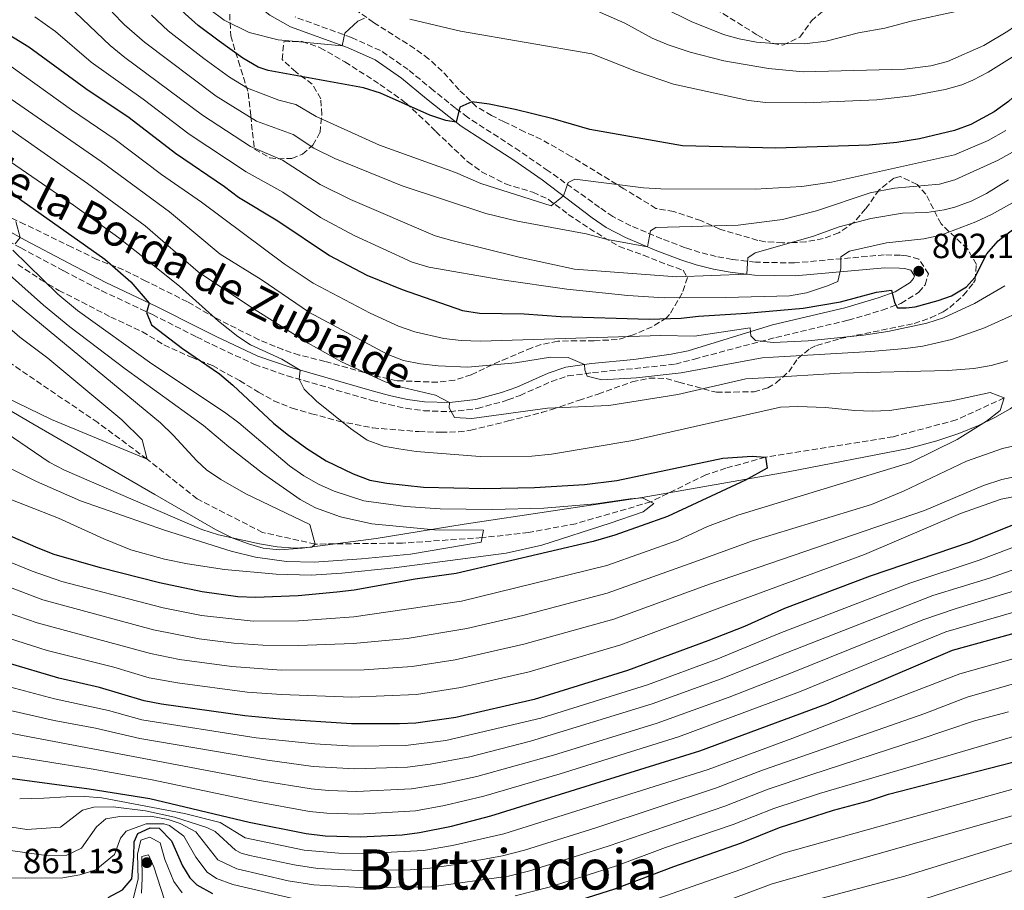
# Model space of a CAD drawing. Units: metres. Extents: x 654841 to 658297, y 4746369 to 4748759.
# Drawn here: x 655996 to 656279, y 4747076 to 4747325 of the extents above; entities that cross this region are included whole.
import ezdxf
from ezdxf.enums import TextEntityAlignment as Align

# ---------------------------------------------------------------- set-up
doc = ezdxf.new("R2010")
doc.units = ezdxf.units.M
doc.header["$MEASUREMENT"] = 0
doc.linetypes.add('DGN Style 3', pattern=[2.435891, 1.739922, -0.695969])
for name, color, linetype, lineweight in [('Barranco lineal', 142, 'DGN Style 3', 13), ('Camino', 7, 'DGN Style 3', 0), ('Cota de punto acotado terreno', 7, 'Continuous', 0), ('Curva de nivel directora', 30, 'Continuous', 30), ('Curva de nivel intermedia', 30, 'Continuous', 0), ('Límite de municipio', 7, 'Continuous', 0), ('Margen derecho', 7, 'Continuous', 0), ('Punto acotado terreno (símbolo)', 7, 'Continuous', 0), ('Texto de Área (paraje) menor', 7, 'Continuous', 0), ('Zona arbolada', 92, 'DGN Style 3', 0)]:
    doc.layers.add(name, color=color, linetype=linetype, lineweight=lineweight)
doc.styles.add('Style-Arial', font='arial.ttf')

# ---------------------------------------------------------------- blocks, each defined once
blk = doc.blocks.new('5PATER')
at = {"layer": 'Punto acotado terreno (símbolo)', "linetype": 'Continuous', "lineweight": 0}
h = blk.add_hatch(color=51, dxfattribs=at)
edge = h.paths.add_edge_path()
edge.add_ellipse((0, 0), major_axis=(-0.11, -0.111), ratio=0.999422, start_angle=0, end_angle=360)

msp = doc.modelspace()

# ---------------------------------------------------------------- linework, layer by layer
at = {"layer": 'Barranco lineal', "color": 142, "linetype": 'DGN Style 3', "lineweight": 13}
msp.add_polyline3d([(656278.57, 4747217.01, 780), (656264.79, 4747210.67, 778.75), (656246.73, 4747205.87, 778.32), (656210.07, 4747199.97, 775), (656198.75, 4747196.84, 774.73), (656193.01, 4747194.93, 773.81), (656177.17, 4747187.16, 770), (656155.71, 4747180.92, 770), (656142.17, 4747178.36, 769.89), (656128.86, 4747176.92, 765), (656106.06, 4747175.34, 762.45), (656081.06, 4747175.07, 760), (656065.95, 4747178.43, 758.48), (656047.19, 4747188.03, 757.56), (656032.85, 4747199.45, 755), (656018.72, 4747209.9, 753.81), (655989.23, 4747229.98, 750)], dxfattribs=at)
at = {"layer": 'Camino', "color": 7, "linetype": 'DGN Style 3', "lineweight": 0}
msp.add_polyline3d([(655978.11, 4747270.29, 767.05), (655996.62, 4747260, 770.24), (656008.99, 4747253.4, 771.74), (656019.86, 4747247.73, 772.86), (656034.42, 4747240.89, 775.35), (656047.06, 4747234.5, 777.63), (656051.49, 4747232.29, 778.13), (656063.62, 4747226.61, 778.72), (656073.03, 4747223.32, 779.59), (656097.32, 4747216.3, 782.89), (656102.16, 4747215.08, 783.07), (656107.05, 4747214.01, 783.2), (656112.14, 4747213.32, 783.8), (656119.61, 4747213.05, 784.61), (656127.55, 4747213.96, 785.2), (656135.23, 4747216.08, 785.86), (656136.3, 4747216.47, 785.99), (656139.77, 4747217.71, 786.42), (656148.74, 4747221.71, 787.99), (656153.48, 4747223.29, 788.33), (656160.56, 4747224.24, 788.78), (656172.62, 4747225.43, 790.1), (656184.28, 4747226.68, 791.19), (656189.73, 4747228.14, 791.87), (656213.07, 4747234.35, 795.72), (656233.85, 4747239.28, 798.69), (656243.59, 4747242.16, 799.46), (656248.93, 4747244.11, 800), (656254.08, 4747247.3, 801.46), (656255.86, 4747249.47, 802.06), (656256.86, 4747252.61, 802.22), (656254.1, 4747256.81, 802.06), (656250.63, 4747257.74, 802.49), (656248.74, 4747257.95, 802.44), (656244.17, 4747258.02, 802.98), (656218.46, 4747255.71, 807.92), (656207.22, 4747255.92, 809.57), (656200.53, 4747256.71, 810.91), (656195.98, 4747257.57, 812.07), (656191.29, 4747258.73, 812.97), (656187.08, 4747260.08, 813.67), (656180.37, 4747262.67, 814.38), (656171.51, 4747266.32, 816.48), (656166.39, 4747269.02, 817.82), (656162.56, 4747271.65, 818.77), (656147.83, 4747282.14, 820.92), (656139.68, 4747287.76, 822.11), (656124.71, 4747297.52, 824.78), (656121.22, 4747300.14, 825.31), (656114.95, 4747305.2, 825.64), (656107.65, 4747311.19, 827.21), (656099.72, 4747316.64, 828.56), (656091.45, 4747320.37, 829.7), (656075.26, 4747326.26, 833.01)], dxfattribs=at)
at = {"layer": 'Curva de nivel directora', "color": 30, "linetype": 'Continuous', "lineweight": 30, "flags": 128}
for points, elevation in [([(656121.44, 4747296.08), (656118.47, 4747296.59), (656113.9, 4747298.1), (656099.76, 4747304.45), (656094.91, 4747305.9), (656067.58, 4747310.94), (656064.67, 4747311.87), (656060.32, 4747314.46), (656053.48, 4747319.3), (656047.53, 4747323.79), (656043.81, 4747327.13), (656039.84, 4747331.23), (656033.19, 4747340.22), (656029.92, 4747344), (656022.17, 4747351.34), (656017.59, 4747354.84), (656012.39, 4747357.68), (656007.72, 4747359.44), (655996.39, 4747361.57), (655984.29, 4747362.96)], 825), ([(656298.93, 4747326.02), (656294.15, 4747318.35), (656291.24, 4747314.31), (656284.74, 4747306.65), (656279.74, 4747302.02), (656275.69, 4747299.1), (656268.94, 4747295.4), (656264.26, 4747293.69), (656254.22, 4747291.29), (656247.75, 4747290.29), (656239.8, 4747289.52), (656213.07, 4747288.62), (656186.36, 4747289.31), (656159.74, 4747294), (656149.28, 4747297.05), (656138.4, 4747299.72), (656130.91, 4747301.28), (656125.95, 4747301.88), (656122.5, 4747300.35), (656121.44, 4747296.08)], 825), ([(655990.41, 4747322.82), (655998.91, 4747317.66), (656015.29, 4747305.78), (656027.73, 4747297.39), (656041.04, 4747287.18), (656055.08, 4747277.59), (656059.04, 4747274.55), (656070.33, 4747267.77), (656085.16, 4747257.86), (656095.83, 4747252.21), (656105.98, 4747248.12), (656123.24, 4747242.06), (656128.18, 4747241.29), (656140.95, 4747241.13), (656151.42, 4747240.3), (656176.78, 4747239.62)], 800), ([(655991.39, 4747277.5), (656020.73, 4747256.78), (656028.22, 4747250.32), (656033.49, 4747244.2), (656032.66, 4747241.49), (656034.11, 4747237.96), (656042.97, 4747231.18), (656053.59, 4747223.86), (656057.43, 4747220.66), (656069.09, 4747209.79), (656072.96, 4747206.63), (656078.68, 4747202.45), (656084.18, 4747198.93), (656091.97, 4747195.23), (656096.68, 4747193.4), (656101.61, 4747192.55), (656112.07, 4747191.39), (656129.43, 4747190.97), (656143.88, 4747191.29), (656158.22, 4747192.12), (656167.49, 4747193.31), (656197.93, 4747199.69), (656206.25, 4747200.26), (656210.07, 4747199.97), (656210.64, 4747196.86), (656204.35, 4747193.41), (656182.05, 4747182.95), (656166.89, 4747177.58)], 775), ([(656176.78, 4747239.62), (656185.92, 4747239.84), (656190.89, 4747240.42), (656204.64, 4747241.27), (656220.94, 4747242.71), (656231.63, 4747244.59), (656241.97, 4747247.34), (656246.21, 4747247.88), (656247.13, 4747244.33), (656247.93, 4747242.87), (656250.41, 4747242.82), (656253.01, 4747243.16), (656259.62, 4747244.94), (656263.47, 4747246.3), (656267.69, 4747248.87), (656270.12, 4747251.55), (656273.59, 4747258.29), (656276.85, 4747262.08), (656282.6, 4747266.51)], 800), ([(656166.89, 4747177.58), (656160.76, 4747175.77), (656121.43, 4747166.6), (656109.7, 4747164.99), (656092.23, 4747161.83), (656087.27, 4747161.23), (656076.19, 4747160.24), (656063.9, 4747159.73), (656058.91, 4747159.98), (656048.61, 4747161.35), (656036.41, 4747163.98), (656019.51, 4747168.23), (656006.26, 4747172.09), (656001.61, 4747173.94), (655958.81, 4747192.47)], 775), ([(656282.13, 4747180.97), (656268.49, 4747175.57), (656240.09, 4747165.89), (656215.61, 4747156.58), (656204.07, 4747151.45), (656193.63, 4747147.3), (656170.6, 4747138.77), (656143.82, 4747130.5), (656121.36, 4747125.32), (656109.9, 4747123.74), (656105.16, 4747123.51), (656091.4, 4747123.55), (656070.88, 4747124.87), (656060.91, 4747125.85), (656036.96, 4747129.11), (656032.06, 4747130.1), (656019.18, 4747133.94), (656007.6, 4747136.62), (655977.87, 4747145.43)], 800), ([(655986.97, 4747108.79), (656016.27, 4747104.83), (656033.65, 4747102.05), (656062.13, 4747095.34), (656078.42, 4747092.04), (656083.89, 4747091.35), (656093.89, 4747091.13), (656105.99, 4747091.71), (656110.96, 4747092.36), (656120.13, 4747094.15), (656131.4, 4747097.16), (656191.32, 4747115.73), (656227.69, 4747129.26), (656263.68, 4747144.65), (656307.14, 4747156.61)], 825), ([(656149.2, 4747070.55), (656166.89, 4747076.14), (656183.8, 4747082.56), (656203.26, 4747089.36), (656214.12, 4747093.78), (656229.57, 4747098.71), (656239.6, 4747101.39), (656245.38, 4747103.3), (656283.96, 4747113.31), (656351.26, 4747134.24), (656355.38, 4747135.28), (656365.29, 4747136.69), (656374.69, 4747136.88), (656387.7, 4747137.41), (656398.65, 4747136.7), (656405.97, 4747134.54), (656412.95, 4747131.86), (656421.51, 4747128.51), (656429, 4747126.36)], 850), ([(656021.72, 4747073.72), (656025.85, 4747075.87), (656028.49, 4747079.04), (656029.09, 4747085.47), (656029.11, 4747089.63), (656030.2, 4747092.08), (656033.73, 4747093.7), (656036.36, 4747093.55), (656039.86, 4747089.98), (656043.01, 4747082.74), (656045.06, 4747079.3), (656047.12, 4747077.32), (656051.64, 4747074.85)], 850)]:
    msp.add_lwpolyline(points, dxfattribs=dict(at, elevation=elevation))
at = {"layer": 'Curva de nivel intermedia', "color": 30, "linetype": 'Continuous', "lineweight": 0, "flags": 128}
for points, elevation in [([(656298.76, 4747337.35), (656287.38, 4747319.62), (656285.39, 4747317.64), (656273.98, 4747310.46), (656269.57, 4747308.09), (656266.44, 4747306.79), (656261.62, 4747305.46), (656251.96, 4747303.6), (656242.04, 4747302.5), (656221.44, 4747301.66), (656210.21, 4747301.71), (656205.24, 4747302.33), (656183.73, 4747306.98), (656173.14, 4747310.65), (656160.34, 4747315.68), (656122.67, 4747322.2), (656108.13, 4747325.61)], 830), ([(656287.21, 4747328.72), (656283.74, 4747325.13), (656279.6, 4747322.15), (656272.66, 4747318.07), (656262.33, 4747313.51), (656257.51, 4747312.21), (656249.93, 4747311.25), (656220.96, 4747310.53), (656211, 4747311.44), (656198.21, 4747313.68), (656188.53, 4747316.19), (656182.23, 4747318.27), (656177.62, 4747320.21), (656169.75, 4747324.53), (656154.99, 4747331.01)], 835), ([(656265.17, 4747327.88), (656251.84, 4747325.09), (656244.31, 4747323.08), (656236.78, 4747321.67), (656227.52, 4747319.28), (656221.33, 4747318.58), (656212.54, 4747318.61), (656207.56, 4747319.04), (656202.6, 4747319.98), (656198.07, 4747321.28), (656188.81, 4747324.99), (656173.17, 4747332.81)], 840), ([(656279.75, 4747279.56), (656273.42, 4747275.58), (656269.11, 4747273.39), (656264.36, 4747271.72), (656261.33, 4747270.93), (656256.39, 4747270.22), (656249.38, 4747270.02), (656240.27, 4747268.45), (656231.19, 4747266.05), (656223.59, 4747263.26), (656207.16, 4747258.6), (656205.01, 4747257.18), (656204.73, 4747252.49), (656184.71, 4747251.7), (656155.38, 4747253.93), (656139.49, 4747257.38), (656120.23, 4747262.1), (656115.46, 4747263.53), (656091.17, 4747273.91), (656082.46, 4747278.23), (656071.66, 4747285.16), (656062.46, 4747289.1), (656048.76, 4747298.09), (656026.45, 4747314.66), (656022.27, 4747318.08), (656010.34, 4747329.45)], 810), ([(656095.19, 4747325.93), (656093.24, 4747325.04), (656089.53, 4747321.59), (656088.81, 4747318.02), (656070.43, 4747319.75), (656062.07, 4747321.8), (656054.91, 4747325.35), (656050.82, 4747328.42)], 830), ([(656282.67, 4747273.91), (656274.93, 4747269.63), (656270.41, 4747267.51), (656260.37, 4747263.65), (656255.49, 4747262.6), (656244.82, 4747261.5), (656234.18, 4747259.09), (656231.68, 4747257.49), (656231.73, 4747254.11), (656230.83, 4747250.36), (656227.89, 4747249.11), (656221.89, 4747247.13), (656217, 4747246.26), (656198.77, 4747245.75), (656181.07, 4747245.73), (656170.61, 4747246.39), (656153.17, 4747248.18), (656134.51, 4747250.89), (656113.59, 4747254.5), (656108.81, 4747255.95), (656092.2, 4747263.58), (656082.56, 4747268.73), (656071.8, 4747276.03), (656061.25, 4747281.82), (656044.9, 4747292.63), (656031.69, 4747302.67), (656016.81, 4747313.33), (656006.62, 4747322.05), (656000.65, 4747326.28)], 805), ([(656282.41, 4747288.37), (656276.82, 4747285.21), (656264.42, 4747279.53), (656260, 4747278.34), (656247.09, 4747277.2), (656240.16, 4747275.8), (656224.71, 4747270.61), (656215.01, 4747268.16), (656202.31, 4747266.56), (656178.67, 4747265.83), (656177.2, 4747264.95), (656176.31, 4747260.33), (656164.79, 4747262.4), (656158.68, 4747264.03), (656139.02, 4747267.72), (656129.95, 4747269.85), (656105.97, 4747277.87), (656086.67, 4747285.63), (656080.67, 4747288.59), (656074.74, 4747292.55), (656064.17, 4747296.38), (656052.61, 4747303.55), (656032.12, 4747319.02), (656026.39, 4747324.05), (656022.88, 4747327.61)], 815), ([(656279.05, 4747293.74), (656273.9, 4747290.86), (656264.31, 4747286.71), (656229.04, 4747278.86), (656220.55, 4747277.61), (656207.19, 4747276.9), (656180.14, 4747276.99), (656175.15, 4747277.24), (656155.5, 4747279.74), (656153.51, 4747278.76), (656152.18, 4747274.92), (656148.7, 4747272.05), (656128.55, 4747278.49), (656121.21, 4747281.67), (656099.49, 4747289.49), (656081.31, 4747297.7), (656075.53, 4747301.17), (656070.66, 4747302.42), (656061.59, 4747305.8), (656056.47, 4747309.01), (656049.12, 4747314.31), (656038.93, 4747322.3), (656034.08, 4747326.76)], 820), ([(655980.46, 4747311.96), (656019.73, 4747284.82), (656039.32, 4747270.39), (656053.82, 4747258.21), (656065.55, 4747250.92), (656079.41, 4747241.53), (656101.66, 4747229.56), (656106.31, 4747227.74), (656111.25, 4747226.73), (656116.27, 4747226.16), (656124.8, 4747225.85), (656138.49, 4747227.02), (656148.51, 4747228.73), (656153.52, 4747228.59), (656158.23, 4747226.55), (656158.34, 4747225.07), (656158.97, 4747223.26), (656163.24, 4747222.2), (656173.17, 4747222.76), (656185.97, 4747224.16), (656209.2, 4747228.47), (656212.34, 4747228.7), (656240.27, 4747230.31), (656250.22, 4747231.15)], 790), ([(655993.88, 4747312.03), (656011.17, 4747299.65), (656023.73, 4747291.11), (656036.98, 4747281.1), (656048.48, 4747273.12), (656072.1, 4747255.44), (656080.43, 4747249.95), (656096.79, 4747241.26), (656104.92, 4747237.57), (656109.64, 4747235.91), (656117.95, 4747234.05), (656122.91, 4747233.47), (656128.38, 4747233.26), (656180.16, 4747234.87), (656189.74, 4747234.75), (656205.68, 4747237.06), (656205.88, 4747234.8), (656207.29, 4747233.43), (656212.29, 4747232.93), (656222.3, 4747233.39), (656238.18, 4747235), (656245.19, 4747236.06), (656256.36, 4747238.46), (656261.11, 4747239.98)], 795), ([(655985.36, 4747299.7), (656015.73, 4747278.54), (656032.27, 4747266.33)], 785), ([(655975.83, 4747296.99), (656011.73, 4747272.25), (656024.72, 4747262.92), (656029.33, 4747259.24), (656042.16, 4747249.08), (656053.28, 4747239.01), (656058.86, 4747234.64), (656062.47, 4747232.22), (656071.5, 4747228.12), (656076.7, 4747224.95), (656076.4, 4747222.35), (656077.92, 4747219.55), (656081.46, 4747216.02), (656091.16, 4747208.22), (656095.94, 4747204.91), (656100.66, 4747203.2), (656105.05, 4747202.37), (656110, 4747201.67), (656128.29, 4747200.22), (656143.13, 4747200.24), (656148.76, 4747200.85), (656172.12, 4747204.82), (656214.4, 4747214.34), (656219.4, 4747214.54), (656227.33, 4747214.29), (656235.68, 4747213.38)], 780), ([(655949.59, 4747275.15), (655996.39, 4747234.42), (656004.4, 4747228.42), (656025.66, 4747210.67), (656031.4, 4747204.95), (656032.85, 4747199.45), (656005.42, 4747210.8), (655978.41, 4747223.88)], 755), ([(655995.26, 4747267.58), (655996.5, 4747263.04), (655995.05, 4747261.19)], 770), ([(656032.27, 4747266.33), (656047.49, 4747253.12), (656062.75, 4747242.95), (656079.05, 4747232.71), (656088.59, 4747227.39), (656101.09, 4747221.61), (656105.81, 4747220.11), (656115.54, 4747217.8), (656119.51, 4747215.65), (656119.45, 4747214.17), (656120.97, 4747211.33), (656125.97, 4747211.1), (656147.6, 4747214.05), (656165.21, 4747214.85), (656184.98, 4747217.97), (656204.51, 4747222.44), (656209.81, 4747222.72), (656231.5, 4747224.06), (656262.39, 4747224.84), (656269.85, 4747225.47), (656274.76, 4747226.31), (656279.59, 4747227.61)], 785), ([(655994.39, 4747259.36), (656007.28, 4747246.79), (656012.88, 4747242.1), (656034.21, 4747226.76), (656055, 4747212.86), (656059.12, 4747209.8), (656073.63, 4747197.54), (656077.74, 4747194.69), (656081.96, 4747192.29), (656086.5, 4747190.2), (656094.99, 4747187.51), (656106.91, 4747185.89), (656116.88, 4747185.15), (656131.73, 4747185.02), (656146.59, 4747185.4), (656161.44, 4747186.61), (656171.37, 4747188.08), (656174.87, 4747188.3), (656178.1, 4747186.7), (656175.02, 4747184.31), (656165.55, 4747181.09), (656145.97, 4747174.75), (656135.74, 4747172.49), (656103.63, 4747168.29), (656088.71, 4747166.7), (656079.89, 4747166.17), (656069.89, 4747166.42), (656055.06, 4747167.81), (656044.44, 4747169.41), (656037.84, 4747170.71), (656028.21, 4747173.4), (656020.45, 4747176.53), (656007.49, 4747182.52), (655979.52, 4747193.37)], 770), ([(655984.51, 4747260.17), (656003.2, 4747243.58), (656010.66, 4747237.42), (656026.56, 4747225.29), (656049.01, 4747209.13), (656056.31, 4747202.92), (656065.97, 4747195.43), (656076.76, 4747187.88), (656081.16, 4747185.51), (656088.25, 4747182.85), (656097.26, 4747180.83), (656115.25, 4747179.12), (656129.31, 4747179.09), (656128.59, 4747175.6), (656108.32, 4747172.21), (656094.34, 4747170.81), (656080.78, 4747169.9)], 765), ([(655979.34, 4747257.13), (656036.74, 4747209.81), (656040.33, 4747206.34), (656047.07, 4747198.92), (656049.88, 4747196.4), (656054, 4747193.55), (656061.2, 4747189.51), (656079.46, 4747180.64), (656081.06, 4747175.07), (656080.08, 4747174.23), (656075.16, 4747173.89), (656070.11, 4747174.3), (656065.1, 4747175.18), (656053.35, 4747177.7), (656048.58, 4747179.21), (656009.19, 4747196.27), (656004.77, 4747198.6), (655988.13, 4747209.87)], 760), ([(656261.11, 4747239.98), (656270.05, 4747244.1), (656278.71, 4747249.1)], 795), ([(656250.22, 4747231.15), (656255.17, 4747231.88), (656263.48, 4747233.76), (656272.92, 4747237.11), (656287.72, 4747243.75)], 790), ([(656235.68, 4747213.38), (656240.68, 4747213.21), (656245.68, 4747213.43), (656252.5, 4747214.39), (656263.57, 4747216.16), (656274.55, 4747218.51), (656278.57, 4747217.01), (656277.41, 4747213.35), (656273.42, 4747210.33), (656265.05, 4747205.08), (656251.72, 4747198.43), (656202.21, 4747183.37), (656193.51, 4747180.08), (656185.06, 4747176.15), (656164.68, 4747168.9), (656122.98, 4747158.7), (656092.07, 4747154.17), (656076.24, 4747153.1), (656063.3, 4747152.96), (656048.41, 4747154.6), (656037.47, 4747156.75), (656008.46, 4747164.35), (655999.93, 4747167.34), (655956.4, 4747185.07)], 780), ([(656287.84, 4747204.71), (656278.08, 4747202.52), (656267.78, 4747198.81), (656249.68, 4747190.26), (656240.47, 4747186.44), (656206.69, 4747176.12), (656189.56, 4747169.87), (656164.7, 4747160.97), (656140.55, 4747154.54), (656124.54, 4747150.81), (656107.45, 4747148.03), (656091.9, 4747146.52), (656076.29, 4747145.95), (656066.07, 4747146.04), (656057.72, 4747146.64), (656047.82, 4747147.92), (656034.67, 4747150.43), (656002.96, 4747159.04), (655954.89, 4747177.34)], 785), ([(656080.78, 4747169.9), (656072.79, 4747170.12), (656063.92, 4747171.28), (656056.95, 4747173.08), (656037.86, 4747179.04), (656013.79, 4747187.5), (656001.17, 4747193.04), (655978.79, 4747204.19)], 765), ([(656287.62, 4747195.72), (656277.84, 4747193.58), (656272.57, 4747191.87), (656255.66, 4747184.69), (656194.07, 4747163.6), (656166.67, 4747153.57), (656140.86, 4747146.34), (656121.2, 4747141.87), (656108.79, 4747139.97), (656095.05, 4747139.03), (656071.33, 4747138.92), (656057.13, 4747139.94), (656042.13, 4747142.01), (656033.8, 4747143.65), (656001.31, 4747152.52), (655981.86, 4747159.22)], 790), ([(656287.48, 4747189.85), (656277.65, 4747187.98), (656266.06, 4747183.85), (656238.48, 4747172.1), (656198.57, 4747157.33), (656168.64, 4747146.17), (656142.34, 4747138.42), (656122.77, 4747133.9), (656110.12, 4747131.96), (656091.56, 4747131.2), (656071.38, 4747131.88), (656061.51, 4747132.63), (656041.61, 4747135.27), (656033.41, 4747136.75), (656023.35, 4747139.75), (656004.2, 4747144.56), (655979.86, 4747152.33)], 795), ([(655991.97, 4747134.46), (656006.36, 4747130.66), (656021.75, 4747127.34), (656031.39, 4747124.64), (656064.16, 4747119.53), (656080.92, 4747117.75), (656091.9, 4747117.07), (656106.97, 4747117.31), (656118.47, 4747118.72), (656145.67, 4747125.18), (656176.29, 4747134.72), (656196.43, 4747142.2), (656214.26, 4747149.53), (656251.45, 4747163.86), (656271.4, 4747170.45), (656284.24, 4747175.3), (656291.27, 4747177.52), (656306.13, 4747181.23), (656320.99, 4747182.85), (656324.85, 4747182.72)], 805), ([(656258.07, 4747160.31), (656274.31, 4747165.33), (656288.04, 4747170.17)], 810), ([(656252.56, 4747072.3), (656282.4, 4747081.92), (656305.97, 4747088.46), (656328.71, 4747093.95), (656338.54, 4747095.81), (656346.52, 4747097.88), (656376.19, 4747108.84), (656387.08, 4747111.97), (656396.87, 4747114.17), (656397.5, 4747115), (656413.62, 4747116.7), (656425.51, 4747116.52), (656433.25, 4747115.67), (656446.48, 4747112.99), (656457.98, 4747110.63), (656467.71, 4747109.64), (656467.77, 4747111.38), (656465.57, 4747113.69), (656453.26, 4747125.24), (656440.3, 4747139.21), (656438.52, 4747141.22), (656432.13, 4747150.06), (656427.04, 4747159.26), (656423.51, 4747169.14)], 870), ([(656079.92, 4747104.85), (656084.9, 4747104.36), (656092.89, 4747104.1), (656108.64, 4747104.82), (656117.62, 4747106.29), (656127.38, 4747108.42), (656149.39, 4747114.53), (656179.03, 4747123.72), (656199.72, 4747131.14), (656218.01, 4747138.29), (656255.25, 4747153.3), (656264.73, 4747156.6), (656299.21, 4747167.05)], 815), ([(655988.22, 4747115.21), (656016.85, 4747110.65), (656034.31, 4747107.46), (656063.88, 4747101.24), (656079.42, 4747098.4), (656084.39, 4747097.85), (656093.39, 4747097.62), (656109.8, 4747098.59), (656118.08, 4747100.07), (656129.39, 4747102.79), (656151.25, 4747109.21), (656185.17, 4747119.74), (656219.88, 4747132.68), (656261.85, 4747149.88), (656300.82, 4747161.18)], 820), ([(655990.72, 4747128.04), (656006.22, 4747124.47), (656018.02, 4747122.29), (656030.73, 4747119.27), (656067.38, 4747113.06), (656080.42, 4747111.3), (656092.39, 4747110.58), (656107.48, 4747111.05), (656113.99, 4747111.9), (656125.38, 4747114.06), (656142.71, 4747118.55), (656177.66, 4747129.21), (656197.38, 4747136.41), (656216.14, 4747143.91), (656258.07, 4747160.31)], 810), ([(655990.27, 4747094.42), (655998.36, 4747093.16), (656008.07, 4747093.84), (656014.32, 4747098.71), (656017.61, 4747099.63), (656023.16, 4747099.72), (656032.37, 4747098.56), (656040.73, 4747096.78), (656049.98, 4747093.81), (656052.34, 4747092.63), (656058.24, 4747087.26), (656059.79, 4747086.39), (656062.32, 4747085.79), (656075.02, 4747083.02), (656081.75, 4747082.06), (656093.46, 4747081.42), (656108.23, 4747081.67), (656113.22, 4747081.99), (656120.72, 4747083.08), (656134.74, 4747085.62), (656141.04, 4747087.26), (656161.49, 4747093.68), (656196.09, 4747105.18), (656209.28, 4747110.24), (656220.52, 4747114.13), (656255.79, 4747126.45), (656267.96, 4747131.12), (656328.31, 4747148.58)], 835), ([(655996.33, 4747102.01), (656003.27, 4747102.21), (656009.68, 4747102.57), (656014.97, 4747102.65), (656019.92, 4747102.3), (656043.6, 4747097.81), (656053.78, 4747095.18), (656060.96, 4747090.86), (656077.85, 4747087.32), (656087.81, 4747086.46), (656095.36, 4747086.29), (656112.09, 4747087.17), (656120.43, 4747088.62), (656135.12, 4747091.92), (656193.71, 4747110.45), (656217.97, 4747119.41), (656265.85, 4747137.89), (656309.28, 4747150.05)], 830), ([(656436.49, 4747124.86), (656438.27, 4747122.2), (656435.24, 4747121.55), (656419.54, 4747126.45), (656404.2, 4747130.75), (656397.25, 4747131.61), (656393.69, 4747131.65), (656384.23, 4747131.25), (656378.68, 4747130.66), (656370.54, 4747129.98), (656368.02, 4747129.73), (656358.24, 4747127.84), (656339.33, 4747121.83), (656285.83, 4747106.07), (656215.27, 4747086.4), (656203.05, 4747081.73), (656169.43, 4747069.94)], 855), ([(655992.99, 4747087.26), (656004.56, 4747085.62), (656009.85, 4747085.88), (656014.07, 4747087.85), (656018.31, 4747094), (656021.05, 4747096.3), (656025.03, 4747096.97), (656033.97, 4747097.02), (656038.88, 4747096.1), (656042.38, 4747094.91), (656046.82, 4747092.58), (656053.12, 4747084.52), (656058.61, 4747081.92), (656073.32, 4747078.51), (656080.68, 4747077.34), (656094.07, 4747076.55), (656114.35, 4747076.8), (656136.41, 4747079.85), (656142.16, 4747081.22), (656165.04, 4747088.42), (656198.48, 4747099.91), (656210.89, 4747104.75), (656223.07, 4747108.84), (656254.13, 4747119), (656270.04, 4747124.34), (656279.73, 4747126.91)], 840), ([(656200.01, 4747073.12), (656212.01, 4747077.61), (656302.71, 4747103.29), (656325.64, 4747109.67), (656336.92, 4747112.48), (656346.49, 4747115.38), (656361.09, 4747120.41), (656365.84, 4747121.78), (656375.66, 4747122.67), (656387.44, 4747124.49), (656399.93, 4747125.27), (656410.53, 4747124.89), (656417.92, 4747123.87), (656434.04, 4747119.67)], 860), ([(655989.47, 4747121.62), (656065.63, 4747107.15), (656079.92, 4747104.85)], 815), ([(656138.39, 4747074.13), (656148.07, 4747076.63), (656167.42, 4747082.8), (656181.48, 4747088.01), (656200.87, 4747094.63), (656212.5, 4747099.27), (656225.62, 4747103.55), (656281.84, 4747120.11)], 845), ([(656208.75, 4747068.82), (656250.06, 4747079.8), (656280.37, 4747089.14), (656304.17, 4747095.83), (656325.97, 4747101.52), (656336.95, 4747103.93), (656344.12, 4747105.88), (656368.63, 4747114.52), (656373.47, 4747115.8), (656390.65, 4747119.07), (656398.55, 4747120.03), (656407.19, 4747120.77), (656416.65, 4747120.38), (656428.75, 4747118.64)], 865), ([(655992.71, 4747079.3), (655997.91, 4747079.21), (656008.67, 4747079.38), (656013.6, 4747080.24), (656018.18, 4747081.62), (656023.49, 4747086.04), (656025.23, 4747090.75), (656026.85, 4747092.77), (656032.63, 4747094.86), (656037.62, 4747094.82), (656039.29, 4747094.36), (656043.34, 4747091.28), (656046.84, 4747085.26), (656050.12, 4747080.92), (656052.73, 4747079.13), (656057.44, 4747077.44), (656074.67, 4747073.37)], 845), ([(656042.9, 4747075.07), (656040.51, 4747078.24), (656037.98, 4747084.62), (656036.6, 4747089.37), (656033.63, 4747090.97), (656031.04, 4747090.15), (656030.15, 4747086.15), (656030.26, 4747078.95), (656028.71, 4747072.59)], 855), ([(656031.26, 4747074.93), (656031.45, 4747079.27), (656031.35, 4747085.43), (656033.25, 4747085.89), (656034.78, 4747082.53), (656037.88, 4747073.04)], 860)]:
    msp.add_lwpolyline(points, dxfattribs=dict(at, elevation=elevation))
at = {"layer": 'Límite de municipio', "color": 7, "linetype": 'Continuous', "lineweight": 0}
for points in [[(656357.11, 4747342.41, 802.28), (656347.12, 4747324.98, 798.6), (656333.08, 4747299.22, 794.68), (656314.25, 4747263.87, 789.18), (656297.67, 4747237.56, 785.22), (656292.63, 4747227.57, 784.03), (656289.92, 4747222.83, 783.23), (656287.06, 4747219.35, 781.47), (656284.43, 4747216.77, 781.29), (656280.28, 4747213.9, 781.02), (656275.88, 4747211.42, 780.34), (656271.17, 4747209.1, 779.96), (656265.53, 4747206.79, 779.69), (656259.23, 4747204.65, 779.51), (656251.1, 4747202.47, 779.24), (656216.63, 4747195.77, 776.5)], [(656216.63, 4747195.77, 776.5), (656174.78, 4747188.43, 770.11), (656123.78, 4747180.8, 766.41), (656098.54, 4747176.67, 762.58), (656077.35, 4747173.88, 760.18), (656070.78, 4747173.39, 761.08), (656066.16, 4747173.94, 761.28), (656061.94, 4747175.13, 760.94), (656057.46, 4747176.76, 760.08), (656052.45, 4747179.28, 759.61), (656035.1, 4747189.25, 758.44), (656020.07, 4747197.99, 757.56), (656000.14, 4747209.56, 756.9), (655974.57, 4747224.46, 755.56)]]:
    msp.add_polyline3d(points, dxfattribs=at)
at = {"layer": 'Margen derecho', "color": 7, "linetype": 'Continuous', "lineweight": 0}
for points in [[(656122.92, 4747294.97, 824.78), (656119.31, 4747297.68, 825.31), (656112.99, 4747302.79, 825.64), (656105.78, 4747308.71, 827.21), (656098.19, 4747313.92, 828.56), (656090.28, 4747317.48, 829.7), (656073.96, 4747323.43, 833.01), (656068.05, 4747326.76, 834.31), (656064.31, 4747329.7, 834.85), (656061.65, 4747333.98, 835.15), (656061.1, 4747335.68, 835.29), (656061.1, 4747337.89, 835.88), (656062.4, 4747341.03, 835.99), (656062.83, 4747341.35, 836.05)], [(655979.49, 4747272.49, 767.05), (655997.86, 4747262.28, 770.24), (656010.2, 4747255.7, 771.74), (656021.01, 4747250.06, 772.86), (656035.55, 4747243.23, 775.35), (656048.22, 4747236.82, 777.63), (656052.62, 4747234.63, 778.13), (656064.61, 4747229.01, 778.72), (656073.82, 4747225.79, 779.59), (656098, 4747218.8, 782.89), (656102.75, 4747217.6, 783.07), (656107.5, 4747216.57, 783.2), (656112.36, 4747215.91, 783.8), (656119.51, 4747215.65, 784.61), (656127.05, 4747216.51, 785.2), (656134.45, 4747218.56, 785.86), (656138.81, 4747220.12, 786.42), (656147.79, 4747224.13, 787.99), (656152.9, 4747225.83, 788.33), (656160.26, 4747226.82, 788.78), (656172.37, 4747228.01, 790.1), (656183.07, 4747229.51, 791.19), (656187.92, 4747230.47, 791.87), (656212.1, 4747237.92, 795.72), (656232.9, 4747242.86, 798.69), (656242.43, 4747245.68, 799.46), (656247.3, 4747247.46, 800), (656251.61, 4747250.12, 801.46), (656252.55, 4747251.27, 802.06), (656252.8, 4747252.05, 802.22), (656251.78, 4747253.6, 802.06), (656249.95, 4747254.09, 802.49), (656248.51, 4747254.25, 802.44), (656244.3, 4747254.32, 802.98), (656218.59, 4747252.01, 807.92), (656206.97, 4747252.23, 809.57), (656199.97, 4747253.05, 810.91), (656195.19, 4747253.95, 812.07), (656190.28, 4747255.16, 812.97), (656185.85, 4747256.59, 813.67), (656179, 4747259.23, 814.38), (656169.94, 4747262.96, 816.48), (656164.47, 4747265.85, 817.82), (656160.39, 4747268.66, 818.77), (656146.07, 4747279.58, 820.92), (656137.95, 4747285.18, 822.11), (656135.29, 4747286.91, 822.58), (656122.92, 4747294.97, 824.78)]]:
    msp.add_polyline3d(points, dxfattribs=at)
at = {"layer": 'Zona arbolada', "color": 92, "linetype": 'DGN Style 3', "lineweight": 0}
for points in [[(656056.42, 4747329.53, 838.11), (656056.82, 4747320.86, 833.77), (656059.02, 4747313.6, 830.52), (656061.85, 4747304.54, 824.77), (656062.56, 4747297.95, 822.16), (656063.07, 4747293.19, 819.78), (656063.67, 4747288.34, 818.26), (656068, 4747285.9, 818.76), (656070.39, 4747285.59, 819.56), (656074.38, 4747285.68, 823.02), (656077.4, 4747286.91, 824.77), (656080.4, 4747289.48, 824.77), (656082.42, 4747293.15, 824.77), (656082.95, 4747298.28, 827.37), (656082.62, 4747302.79, 827.91), (656080.21, 4747307, 829.11), (656075.47, 4747310.48, 831.27), (656071.59, 4747314.06, 832.58), (656072.05, 4747319.15, 832.71), (656077.28, 4747319.24, 832.15), (656082.47, 4747317.45, 831.49), (656089.56, 4747313.39, 830.3), (656099.61, 4747306.92, 829.89), (656107.1, 4747301.53, 829.97), (656110.76, 4747298.12, 829.78), (656115.65, 4747293.42, 829), (656122.66, 4747286.69, 826.46), (656124.72, 4747284.8, 825.96), (656128.73, 4747281.89, 825.53), (656135.41, 4747278.46, 825.21), (656135.58, 4747278.38, 825.2), (656143.43, 4747275.98, 824.66), (656147.9, 4747273.94, 823.7), (656153.6, 4747269.64, 822.71), (656159.65, 4747265.57, 821.3), (656168.13, 4747260.45, 819.94), (656175.13, 4747257.92, 819.24), (656182.11, 4747255.17, 819.02), (656186.56, 4747253.59, 817.94), (656187.73, 4747251.52, 816.74), (656186.27, 4747247.02, 815.32), (656182.6, 4747240.89, 813.89), (656181.75, 4747239.98, 813.6), (656177.62, 4747237.39, 811.75), (656172.19, 4747235.05, 810.24), (656167.61, 4747233.72, 808.73), (656161.03, 4747233.4, 807.63), (656156.08, 4747233.41, 807.63), (656150.62, 4747233.23, 806.01), (656145.86, 4747232.33, 804.91), (656143.1, 4747231.38, 804.38), (656136.13, 4747228.43, 803.59), (656133.94, 4747227.5, 803.34), (656125.78, 4747223.64, 801.67), (656121.03, 4747222.08, 800.92), (656116.13, 4747221.49, 800.17), (656104.55, 4747221.92, 798.31), (656099.73, 4747222.98, 797.6), (656083.82, 4747227.47, 795.74), (656076.49, 4747229.28, 795.38), (656071.79, 4747230.84, 794.66), (656064.88, 4747233.7, 793.86), (656052.46, 4747239.92, 792.77), (656044.41, 4747244.56, 791.91), (656032.54, 4747250.5, 791), (656026.13, 4747253.73, 790.06), (656018.44, 4747256.73, 788.55), (656011.27, 4747260.26, 786.27), (655997.8, 4747266.77, 785.22), (655992.39, 4747269.38, 784.24)], [(656056.42, 4747329.53, 838.11), (656056.82, 4747320.86, 833.77), (656059.02, 4747313.6, 830.52), (656061.85, 4747304.54, 824.77), (656062.56, 4747297.95, 822.16), (656063.07, 4747293.19, 819.78), (656063.67, 4747288.34, 818.26), (656068, 4747285.9, 818.76), (656070.39, 4747285.59, 819.56), (656074.38, 4747285.68, 823.02), (656077.4, 4747286.91, 824.77), (656080.4, 4747289.48, 824.77), (656082.42, 4747293.15, 824.77), (656082.95, 4747298.28, 827.37), (656082.62, 4747302.79, 827.91), (656080.21, 4747307, 829.11), (656075.47, 4747310.48, 831.27), (656071.59, 4747314.06, 832.58), (656072.05, 4747319.15, 832.71), (656077.28, 4747319.24, 832.15), (656082.47, 4747317.45, 831.49), (656089.56, 4747313.39, 830.3), (656099.61, 4747306.92, 829.89), (656107.1, 4747301.53, 829.97), (656110.76, 4747298.12, 829.78), (656115.65, 4747293.42, 829), (656122.66, 4747286.69, 826.46), (656124.72, 4747284.8, 825.96), (656128.73, 4747281.89, 825.53), (656135.41, 4747278.46, 825.21), (656135.58, 4747278.38, 825.2), (656143.43, 4747275.98, 824.66), (656147.9, 4747273.94, 823.7), (656153.6, 4747269.64, 822.71), (656159.65, 4747265.57, 821.3), (656168.13, 4747260.45, 819.94), (656175.13, 4747257.92, 819.24), (656182.11, 4747255.17, 819.02), (656186.56, 4747253.59, 817.94), (656187.73, 4747251.52, 816.74), (656186.27, 4747247.02, 815.32), (656182.6, 4747240.89, 813.89), (656181.75, 4747239.98, 813.6), (656177.62, 4747237.39, 811.75), (656172.19, 4747235.05, 810.24), (656167.61, 4747233.72, 808.73), (656161.03, 4747233.4, 807.63), (656156.08, 4747233.41, 807.63), (656150.62, 4747233.23, 806.01), (656145.86, 4747232.33, 804.91), (656143.1, 4747231.38, 804.38), (656136.13, 4747228.43, 803.59), (656133.94, 4747227.5, 803.34), (656125.78, 4747223.64, 801.67), (656121.03, 4747222.08, 800.92), (656116.13, 4747221.49, 800.17), (656104.55, 4747221.92, 798.31), (656099.73, 4747222.98, 797.6), (656083.82, 4747227.47, 795.74), (656076.49, 4747229.28, 795.38), (656071.79, 4747230.84, 794.66), (656064.88, 4747233.7, 793.86), (656052.46, 4747239.92, 792.77), (656044.41, 4747244.56, 791.91), (656032.54, 4747250.5, 791), (656026.13, 4747253.73, 790.06), (656018.44, 4747256.73, 788.55), (656011.27, 4747260.26, 786.27), (655997.8, 4747266.77, 785.22), (655992.39, 4747269.38, 784.24)], [(655995.83, 4747255.3, 771.66), (656002.44, 4747250.86, 771.72), (656007.58, 4747247.85, 771.66), (656016.23, 4747243.41, 774.01), (656022.45, 4747240.19, 774.26), (656031.49, 4747235.98, 774.99), (656037.68, 4747232.19, 776.32), (656045.54, 4747228.67, 777.95), (656051.57, 4747226.25, 778.92), (656059.36, 4747221.95, 779.57), (656064.79, 4747218.65, 781.2), (656069.17, 4747216.2, 781.37), (656074.41, 4747214.03, 781.53), (656079.99, 4747212.47, 781.96), (656087.74, 4747210.34, 782.07), (656097.55, 4747208.38, 782.58), (656110.79, 4747207.32, 784.56), (656117.12, 4747207.16, 785.11), (656122.12, 4747207.24, 785.17), (656125.62, 4747207.73, 785.32), (656136.39, 4747210.38, 787.36), (656141.09, 4747211.53, 788.25), (656145.89, 4747212.77, 788.73), (656148.86, 4747213.65, 789.01), (656156.54, 4747216.29, 790.64), (656162.15, 4747218.11, 790.64), (656171.9, 4747221.59, 792.03), (656176.79, 4747222.7, 792.79), (656181.63, 4747222.56, 793.22), (656185.27, 4747221.52, 793.24), (656196.03, 4747218.6, 795.06), (656201.06, 4747218.67, 794.97), (656206.87, 4747218.75, 794.16), (656210.76, 4747219.89, 794.16), (656213.15, 4747221.28, 794.6), (656216.77, 4747224.49, 795.73), (656219.39, 4747228.3, 797.16), (656222.89, 4747231.17, 799.32), (656224.74, 4747232.04, 799.89), (656231.46, 4747234, 801.12), (656252.71, 4747238.31, 802.43), (656257.45, 4747239.94, 802.46), (656261.07, 4747241.69, 802.62), (656262.93, 4747242.96, 803.09), (656266.9, 4747246.46, 805.15), (656269.76, 4747250.01, 807.18), (656270.17, 4747250.79, 807.6), (656270.56, 4747255.23, 809.89), (656268.02, 4747259.75, 812.06), (656260.44, 4747266.88, 815.45), (656256.08, 4747275.43, 818.3), (656253.57, 4747278.22, 819.98), (656248.76, 4747280.49, 820.96), (656246.87, 4747279.99, 821.03), (656242.7, 4747276.68, 820.96), (656238.82, 4747271.2, 820.53), (656235.49, 4747267.42, 820.47), (656231.11, 4747264.32, 818.79), (656226.64, 4747262.71, 818.72), (656221.72, 4747261.76, 818.74), (656218.12, 4747261.53, 818.79), (656215, 4747261.51, 818.96), (656210.05, 4747261.81, 819.77), (656207.9, 4747262.19, 820.38), (656196.98, 4747265.41, 824.49), (656191.56, 4747267.85, 825.95), (656183.88, 4747270.43, 827.15), (656178.71, 4747271.36, 828.18), (656169.51, 4747277, 830.51), (656154.4, 4747286.27, 834.97), (656145.88, 4747291.13, 837.02), (656141.03, 4747293.36, 837.56), (656135.16, 4747296.22, 837.86), (656131.6, 4747297.96, 838.04), (656127.3, 4747300.51, 838.32), (656122.29, 4747305.34, 838.38), (656117.44, 4747310.74, 838.38), (656113.56, 4747314.27, 838.32), (656109.53, 4747317.23, 838.1), (656097.79, 4747324.68, 837.72), (656089.65, 4747330.4, 838.09)], [(656257.45, 4747239.94, 802.46), (656261.07, 4747241.69, 802.62), (656262.93, 4747242.96, 803.09), (656266.9, 4747246.46, 805.15), (656269.76, 4747250.01, 807.18), (656270.17, 4747250.79, 807.6), (656270.56, 4747255.23, 809.89), (656268.02, 4747259.75, 812.06), (656260.44, 4747266.88, 815.45), (656256.08, 4747275.43, 818.3), (656253.57, 4747278.22, 819.98), (656248.76, 4747280.49, 820.96), (656246.87, 4747279.99, 821.03), (656242.7, 4747276.68, 820.96), (656238.82, 4747271.2, 820.53), (656235.49, 4747267.42, 820.47), (656231.11, 4747264.32, 818.79), (656226.64, 4747262.71, 818.72), (656221.72, 4747261.76, 818.74), (656218.12, 4747261.53, 818.79), (656215, 4747261.51, 818.96), (656210.05, 4747261.81, 819.77), (656207.9, 4747262.19, 820.38), (656196.98, 4747265.41, 824.49), (656191.56, 4747267.85, 825.95), (656183.88, 4747270.43, 827.15), (656178.71, 4747271.36, 828.18), (656169.51, 4747277, 830.51), (656154.4, 4747286.27, 834.97), (656145.88, 4747291.13, 837.02), (656141.03, 4747293.36, 837.56), (656135.16, 4747296.22, 837.86), (656131.6, 4747297.96, 838.04), (656127.3, 4747300.51, 838.32), (656122.29, 4747305.34, 838.38), (656117.44, 4747310.74, 838.38), (656113.56, 4747314.27, 838.32), (656109.53, 4747317.23, 838.1), (656097.79, 4747324.68, 837.72), (656089.65, 4747330.4, 838.09)], [(656193.78, 4747329.82, 851.5), (656207.87, 4747321.05, 851.5), (656212.25, 4747318.66, 851.5), (656215.12, 4747318.21, 851.56), (656220, 4747320.46, 851.88), (656223.27, 4747325.11, 852.37), (656227.56, 4747328.86, 852.86)], [(656193.78, 4747329.82, 851.5), (656207.87, 4747321.05, 851.5), (656212.25, 4747318.66, 851.5), (656215.12, 4747318.21, 851.56), (656220, 4747320.46, 851.88), (656223.27, 4747325.11, 852.37), (656227.56, 4747328.86, 852.86)], [(655995.83, 4747255.3, 771.66), (656002.44, 4747250.86, 771.72), (656007.58, 4747247.85, 771.66), (656016.23, 4747243.41, 774.01), (656022.45, 4747240.19, 774.26), (656031.49, 4747235.98, 774.99), (656037.68, 4747232.19, 776.32), (656045.54, 4747228.67, 777.95), (656051.57, 4747226.25, 778.92), (656059.36, 4747221.95, 779.57), (656064.79, 4747218.65, 781.2), (656069.17, 4747216.2, 781.37), (656074.41, 4747214.03, 781.53), (656079.99, 4747212.47, 781.96), (656087.74, 4747210.34, 782.07), (656097.55, 4747208.38, 782.58), (656110.79, 4747207.32, 784.56), (656117.12, 4747207.16, 785.11), (656122.12, 4747207.24, 785.17), (656125.62, 4747207.73, 785.32), (656136.39, 4747210.38, 787.36), (656141.09, 4747211.53, 788.25), (656145.89, 4747212.77, 788.73), (656148.86, 4747213.65, 789.01), (656156.54, 4747216.29, 790.64), (656162.15, 4747218.11, 790.64), (656171.9, 4747221.59, 792.03), (656176.79, 4747222.7, 792.79), (656181.63, 4747222.56, 793.22), (656185.27, 4747221.52, 793.24), (656196.03, 4747218.6, 795.06), (656201.06, 4747218.67, 794.97), (656206.87, 4747218.75, 794.16), (656210.76, 4747219.89, 794.16), (656213.15, 4747221.28, 794.6), (656216.77, 4747224.49, 795.73), (656219.39, 4747228.3, 797.16), (656222.89, 4747231.17, 799.32), (656224.74, 4747232.04, 799.89), (656231.46, 4747234, 801.12), (656252.71, 4747238.31, 802.43), (656257.45, 4747239.94, 802.46)]]:
    msp.add_polyline3d(points, dxfattribs=at)

# ---------------------------------------------------------------- block references
at = {"layer": 'Punto acotado terreno (símbolo)', "color": 7, "linetype": 'Continuous', "lineweight": 0, "xscale": 10, "yscale": 10, "zscale": 10}
for p in [(656254.05, 4747253.34, 802.14), (656032.78, 4747083.69, 861.12)]:
    msp.add_blockref('5PATER', p, dxfattribs=at)

# ---------------------------------------------------------------- texts
at = {"color": 7, "linetype": 'Continuous', "lineweight": 0, "style": 'Style-Arial'}
msp.add_text('Camino de la Borda de Zubialde', height=9, rotation=333.37759, dxfattribs=at).set_placement((656024.1628, 4747260.0287, 772.64), align=Align.CENTER)
at = {"layer": 'Cota de punto acotado terreno', "color": 7, "linetype": 'Continuous', "lineweight": 0, "style": 'Style-Arial'}
for s, p in [('802.14', (656257.8, 4747257.09, 802.14)), ('861.13', (655997.23, 4747080.67, 861.12))]:
    msp.add_text(s, height=7, dxfattribs=at).set_placement(p)
at = {"layer": 'Texto de Área (paraje) menor', "color": 7, "linetype": 'Continuous', "lineweight": 0, "style": 'Style-Arial'}
msp.add_text('Burtxindoia', height=11.5, dxfattribs=at).set_placement((656136.2336, 4747081.74, 835.37), align=Align.MIDDLE_CENTER)

doc.saveas('drawing.dxf')
